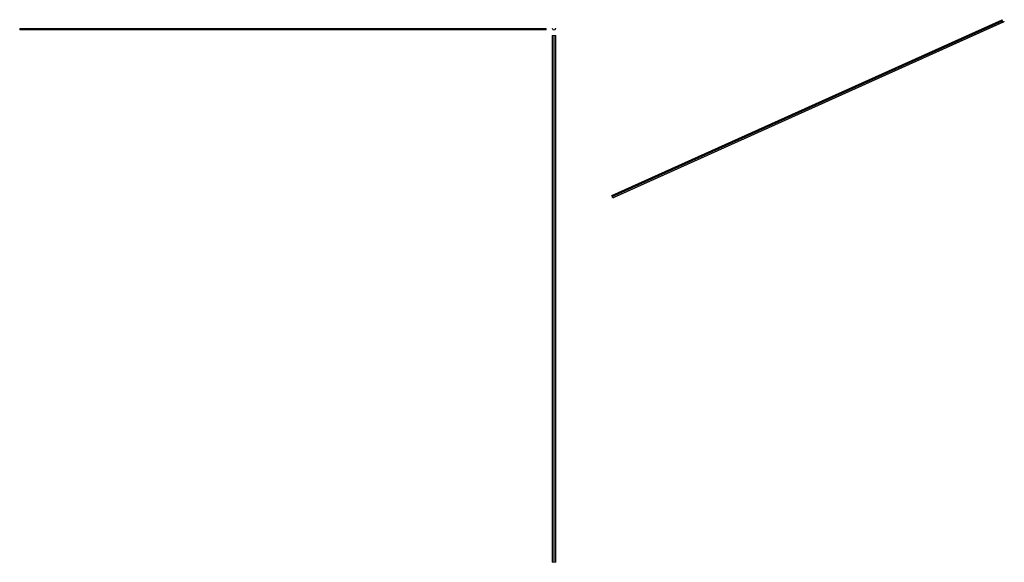
# Model space of a CAD drawing. Units: millimetres. Extents: x 1777 to 5516, y 1053 to 3113.
import ezdxf

# ---------------------------------------------------------------- set-up
doc = ezdxf.new("R2010")
doc.units = ezdxf.units.MM

# ---------------------------------------------------------------- blocks, each defined once
blk = doc.blocks.new('1')
at = {"color": 7, "linetype": 'Continuous', "lineweight": 15}
for p, q in [((3798.3, 3079.2), (3798.3, 3078.2)), ((3799.3, 3079.2), (3798.3, 3079.2)), ((3798.3, 3078.2), (3799.3, 3078.2)), ((3800.5, 3077), (3800.5, 3076.7)), ((3801.5, 3076.7), (3801.5, 3077)), ((3808.5, 3075.2), (3803, 3075.2)), ((3803, 3074.2), (3808.5, 3074.2)), ((3810, 3077), (3810, 3076.6)), ((3811, 3076.5), (3811, 3077)), ((3813.3, 3079.2), (3812.2, 3079.2)), ((3812.2, 3078.2), (3813.3, 3078.2)), ((3813.3, 3078.2), (3813.3, 3079.2))]:
    blk.add_line(p, q, dxfattribs=at)
for centre, radius, start, end in [((3799.3, 3077), 2.2, 0, 90), ((3799.3, 3077), 1.2, 0, 90), ((3803, 3076.7), 2.5, 180, 270), ((3803, 3076.7), 1.5, 180, 270), ((3808.5, 3076.7), 1.5, 270, 360), ((3808.5, 3076.7), 2.5, 270, 0), ((3812.2, 3077), 2.2, 90, 180), ((3812.2, 3077), 1.2, 90, 180)]:
    blk.add_arc(centre, radius, start, end, dxfattribs=at)
blk = doc.blocks.new('2')
at = {"color": 7, "linetype": 'Continuous', "lineweight": 15}
for p, q in [((1776.7, 3078.2), (1776.7, 3079.2)), ((1776.7, 3079.2), (3776.7, 3079.2)), ((1776.7, 3078.2), (3776.7, 3078.2)), ((1776.7, 3077), (1776.7, 3078.2)), ((1776.7, 3077), (3776.7, 3077)), ((1776.7, 3076.4), (1776.7, 3077)), ((1776.7, 3076.7), (3776.7, 3076.7)), ((1776.7, 3074.2), (1776.7, 3076.4)), ((1776.7, 3074.2), (3776.7, 3074.2)), ((3776.7, 3078.2), (3776.7, 3079.2)), ((3776.7, 3077), (3776.7, 3078.2)), ((3776.7, 3076.4), (3776.7, 3077)), ((3776.7, 3074.2), (3776.7, 3076.4))]:
    blk.add_line(p, q, dxfattribs=at)
blk = doc.blocks.new('3')
at = {"color": 7, "linetype": 'Continuous', "lineweight": 15}
for p, q in [((3798.3, 1053.2), (3798.3, 3053.2)), ((3799.3, 3053.2), (3798.3, 3053.2)), ((3799.3, 1053.2), (3799.3, 3053.2)), ((3801.5, 3053.2), (3799.3, 3053.2)), ((3801.5, 1053.2), (3801.5, 3053.2)), ((3803, 3053.2), (3801.5, 3053.2)), ((3803, 1053.2), (3803, 3053.2)), ((3808.5, 3053.2), (3803, 3053.2)), ((3808.5, 1053.2), (3808.5, 3053.2)), ((3810, 3053.2), (3808.5, 3053.2)), ((3810, 1053.2), (3810, 3053.2)), ((3812.2, 3053.2), (3810, 3053.2)), ((3812.2, 1053.2), (3812.2, 3053.2)), ((3813.3, 3053.2), (3812.2, 3053.2)), ((3813.3, 1053.2), (3813.3, 3053.2)), ((3812.2, 1053.2), (3798.3, 1053.2)), ((3813.3, 1053.2), (3812.2, 1053.2))]:
    blk.add_line(p, q, dxfattribs=at)
blk = doc.blocks.new('4')
at = {"color": 7, "linetype": 'Continuous', "lineweight": 15}
for p, q in [((2132.8, 2258.3), (3614.2, 2925.2)), ((2133.5, 2257.8), (3614.9, 2924.7)), ((2134.7, 2254.9), (3616.1, 2921.8)), ((2134.7, 2254.5), (3616.1, 2921.3)), ((2135.5, 2252.5), (3616.9, 2919.4)), ((3622.3, 2918.5), (2140.9, 2251.6)), ((2142, 2251.4), (3623.5, 2918.3)), ((2142.6, 2250.1), (3624.1, 2916.9)), ((2142.7, 2250.9), (3624.2, 2917.7)), ((3614.9, 2924.7), (3614.2, 2925.2)), ((3619.7, 2917.3), (3616.9, 2919.4)), ((3624.2, 2917.7), (3623.5, 2918.3)), ((3624.1, 2916.9), (3624.2, 2917.7)), ((2140.3, 2248.7), (3621.7, 2915.6)), ((2132.8, 2258.3), (2132.7, 2257.5)), ((2132.7, 2257.5), (2133.4, 2257)), ((2133.5, 2257.8), (2132.8, 2258.3)), ((2134.1, 2255.4), (2134, 2255)), ((2134.7, 2254.5), (2134.7, 2254.9)), ((2135.4, 2251.7), (2139, 2249)), ((2139.1, 2249.8), (2135.5, 2252.5)), ((2140.4, 2250.7), (2140.3, 2250.2)), ((2141, 2249.7), (2141, 2250.2)), ((2141.9, 2250.6), (2142.6, 2250.1)), ((2142.7, 2250.9), (2142, 2251.4)), ((2142.6, 2250.1), (2142.7, 2250.9))]:
    blk.add_line(p, q, dxfattribs=at)
blk.add_line((3616.1, 2921.8), (3616.1, 2921.3))
at = {"color": 8, "linetype": 'Continuous', "lineweight": 15}
for p, q in [((2139.1, 2249.8), (2140.3, 2250.3)), ((2141, 2250.2), (2141.9, 2250.6)), ((2141, 2249.7), (2142.3, 2250.3))]:
    blk.add_line(p, q, dxfattribs=at)
at = {"color": 7, "linetype": 'Continuous', "lineweight": 15, "flags": 128}
for points in [[(2139, 2249), (2139.4, 2248.8), (2139.7, 2248.7), (2140, 2248.6), (2140.3, 2248.7), (2140.5, 2248.8), (2140.7, 2249.1), (2140.9, 2249.4), (2141, 2249.7)], [(2140.3, 2250.2), (2140.2, 2250), (2140.2, 2249.8), (2140, 2249.7), (2139.9, 2249.6), (2139.7, 2249.6), (2139.5, 2249.6), (2139.3, 2249.7), (2139.1, 2249.8)], [(2142, 2251.4), (2141.8, 2251.6), (2141.5, 2251.7), (2141.2, 2251.7), (2140.9, 2251.6), (2140.7, 2251.5), (2140.6, 2251.3), (2140.4, 2251), (2140.4, 2250.7)], [(2141, 2250.2), (2141.1, 2250.4), (2141.1, 2250.5), (2141.2, 2250.7), (2141.3, 2250.7), (2141.5, 2250.8), (2141.6, 2250.7), (2141.8, 2250.7), (2141.9, 2250.6)]]:
    blk.add_lwpolyline(points, dxfattribs=at)
at = {"color": 7, "linetype": 'Continuous', "lineweight": 15}
for centre, radius, start, end in [((3612.8, 2922.1), 3.35, 355.6932, 51.0312), ((3618.4, 2921.2), 2.28, 175.6932, 231.0312), ((3622.7, 2917.5), 1.09, 45.9263, 109.7956), ((3621.3, 2916.5), 1.03, 296.2025, 338.648), ((2132.2, 2255.6), 1.83, 355.6932, 51.0312), ((2131.4, 2255.2), 3.35, 355.6932, 51.0312), ((2137.8, 2254.7), 3.81, 175.6932, 231.0312), ((2136.9, 2254.3), 2.28, 175.6932, 231.0312)]:
    blk.add_arc(centre, radius, start, end, dxfattribs=at)

msp = doc.modelspace()

# ---------------------------------------------------------------- block references
for name, p in [('4', (1891.9, 187.9)), ('2', (0, 0)), ('1', (0, 0)), ('3', (0, 0))]:
    msp.add_blockref(name, p)

doc.saveas('drawing.dxf')
